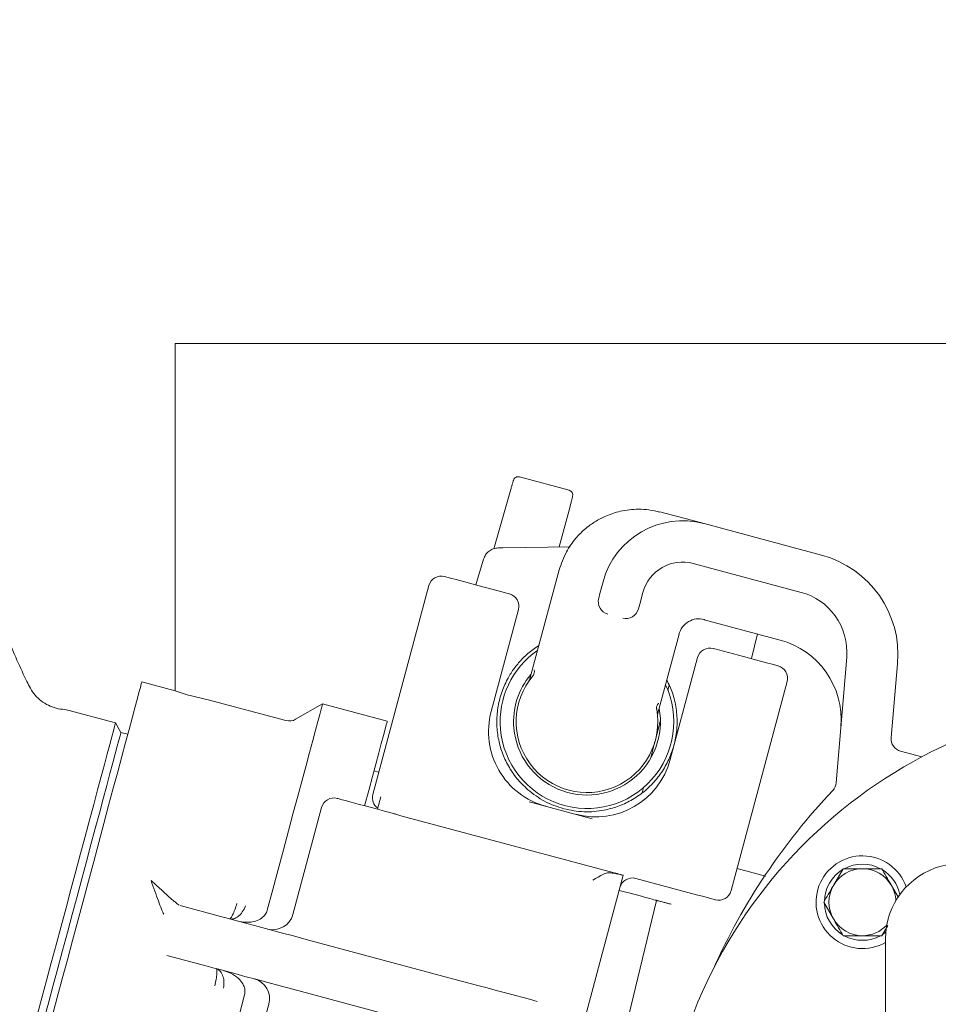
# Model space of a CAD drawing. Units: millimetres. Extents: x 1689 to 4456, y 352 to 3703.
# Drawn here: x 3013 to 3192, y 1099 to 1290 of the extents above; entities that cross this region are included whole.
import ezdxf

# ---------------------------------------------------------------- set-up
doc = ezdxf.new("R2010")
doc.units = ezdxf.units.MM
doc.header["$LTSCALE"] = 20
doc.linetypes.add('SLD-Durchgehend', pattern=[0])
doc.layers.add('MAßLINIE_MAßZEICHNUNGEN', color=7, linetype='SLD-Durchgehend')
doc.styles.add('SLDTEXTSTYLE0', font='Opinion Pro')
doc.dimstyles.new('SLDDIMSTYLE0', dxfattribs={"dimtxt": 105.833333, "dimasz": 70, "dimexe": 0, "dimexo": 0.0625, "dimgap": 26.458333, "dimtad": 0, "dimdec": 0, "dimrnd": 1e-09, "dimzin": 12, "dimdsep": 46, "dimtxsty": 'SLDTEXTSTYLE0', "dimsah": 1, "dimcen": 0.09, "dimadec": 0, "dimazin": 3, "dimtfac": 1, "dimtdec": 0, "dimtofl": 0, "dimtmove": 0, "dimatfit": 3, "dimfxl": 1, "dimfrac": 2, "dimtolj": 1, "dimtzin": 12, "dimarcsym": 0})

# ---------------------------------------------------------------- blocks, each defined once
blk = doc.blocks.new('_D')
at = {"layer": 'MAßLINIE_MAßZEICHNUNGEN', "color": 7}
for p, q in [((2377.48, 1058.69), (2377.48, 1722.23)), ((3818.48, 1026.95), (3818.48, 1722.23)), ((2377.48, 1702.23), (2977.34, 1702.23)), ((3818.48, 1702.23), (3252.11, 1702.23))]:
    blk.add_line(p, q, dxfattribs=at)
for points in [[(2377.48, 1702.23), (2447.48, 1672.23), (2447.48, 1732.23)], [(3818.48, 1702.23), (3748.48, 1732.23), (3748.48, 1672.23)]]:
    blk.add_solid(points, dxfattribs=at)
at = {"layer": 'MAßLINIE_MAßZEICHNUNGEN', "color": 7, "insert": (2977.34, 1763.57), "char_height": 105.833, "attachment_point": 1, "style": 'SLDTEXTSTYLE0'}
blk.add_mtext('1441', dxfattribs=at)
blk = doc.blocks.new('_D_1')
at = {"layer": 'MAßLINIE_MAßZEICHNUNGEN', "color": 7}
for p, q in [((2985.05, 1576.14), (4038.48, 1576.14)), ((4018.48, 1576.14), (4018.48, 1189.82)), ((4018.48, 352.29), (4018.48, 738.6)), ((3177.9, 352.29), (4038.48, 352.29))]:
    blk.add_line(p, q, dxfattribs=at)
for points in [[(4018.48, 1576.14), (3988.48, 1506.14), (4048.48, 1506.14)], [(4018.48, 352.29), (4048.48, 422.29), (3988.48, 422.29)]]:
    blk.add_solid(points, dxfattribs=at)
at = {"layer": 'MAßLINIE_MAßZEICHNUNGEN', "color": 7, "char_height": 105.833, "attachment_point": 1, "rotation": 90, "style": 'SLDTEXTSTYLE0'}
for s, insert in [('1240', (3962.72, 890.16)), ('%%c', (3962.72, 738.6))]:
    blk.add_mtext(s, dxfattribs=dict(at, insert=insert))

msp = doc.modelspace()

# ---------------------------------------------------------------- linework, layer by layer
at = {"color": 7, "linetype": 'SLD-Durchgehend', "lineweight": 18}
for p, q in [((3298.48, 1226.95), (3043.48, 1226.95)), ((3043.48, 1226.95), (3043.48, 1159.52)), ((3119.95, 1198.49), (3110.36, 1201.06)), ((3108.59, 1198.44), (3105.34, 1187.12)), ((3118.03, 1187.47), (3120.14, 1195.33)), ((3137.59, 1194.21), (3137.61, 1194.27)), ((3137.61, 1194.27), (3146.16, 1191.98)), ((3146.16, 1191.98), (3168.99, 1185.87)), ((3107.13, 1187.29), (3106.19, 1187.27)), ((3120.15, 1187.5), (3107.13, 1187.29)), ((3103.36, 1185.12), (3101.88, 1180.11)), ((3118.01, 1183), (3112.34, 1161.86)), ((3165, 1178.65), (3144.08, 1184.26)), ((3092.75, 1179.97), (3081.88, 1139.4)), ((3099.48, 1180.76), (3102.52, 1179.94)), ((3102.52, 1179.94), (3107.4, 1178.63)), ((3126.56, 1180.67), (3125.96, 1178.44)), ((3125.71, 1177.51), (3125.96, 1178.44)), ((3134.29, 1178.6), (3133.69, 1176.37)), ((3104.83, 1155.51), (3110.14, 1175.31)), ((3133.69, 1176.37), (3133.44, 1175.44)), ((3146.23, 1173.43), (3146.21, 1173.33)), ((3160.93, 1169.39), (3146.21, 1173.33)), ((3137.2, 1155.2), (3141.31, 1170.55)), ((3156.53, 1170.57), (3155.38, 1165.78)), ((3148.94, 1167.5), (3153.82, 1166.19)), ((3144.91, 1165.99), (3139.61, 1146.19)), ((3156.87, 1165.38), (3153.82, 1166.19)), ((3171.82, 1141.71), (3173.85, 1166.07)), ((3183.73, 1164.8), (3182.48, 1150.45)), ((3043.46, 1159.53), (3037.01, 1161.26)), ((3139.36, 1160.64), (3139.13, 1159.69)), ((3151.43, 1120.76), (3162.3, 1161.33)), ((3064.99, 1153.76), (3049.88, 1157.81)), ((3072.11, 1157.03), (3066.88, 1154.01)), ((3084.67, 1153.66), (3072.11, 1157.03)), ((3022.66, 1155.79), (3021.59, 1155.98)), ((3022.65, 1155.78), (3022.61, 1155.79)), ((3031.91, 1153.31), (3022.65, 1155.79)), ((3032.97, 1151.47), (3031.91, 1153.31)), ((3137.68, 1153.9), (3136.9, 1150.74)), ((3034.29, 1151.12), (3032.97, 1151.47)), ((3136.64, 1149.71), (3135.85, 1146.56)), ((3184.32, 1147.82), (3188.42, 1146.72)), ((3083.05, 1143.75), (3082.08, 1144.01)), ((3134.41, 1140.77), (3134.16, 1139.76)), ((3082.76, 1136.58), (3083.4, 1138.99)), ((3124.47, 1134.72), (3112.2, 1138)), ((3066.33, 1116.13), (3071.89, 1136.9)), ((3084.13, 1136.21), (3085.86, 1135.74)), ((3128.69, 1124.22), (3087.3, 1135.31)), ((3113.43, 1060.08), (3130.48, 1123.74)), ((3158.06, 1123.57), (3152.57, 1125.04)), ((3173.16, 1125.02), (3171.28, 1121.77)), ((3132.91, 1123.14), (3144.7, 1119.98)), ((3183.88, 1119.44), (3182.54, 1121.77)), ((3131.57, 1120.32), (3134.02, 1119.66)), ((3044.47, 1117.85), (3052.58, 1115.67)), ((3136.92, 1118.88), (3129.92, 1089.7)), ((3169.4, 1118.52), (3171.28, 1115.27)), ((3180.66, 1112.02), (3181.81, 1114.02)), ((3180.77, 1112.21), (3181.45, 1112.68)), ((3068.91, 1111.3), (3097.61, 1103.61)), ((3181.4, 1053.45), (3181.4, 1111.43)), ((3049.99, 1106.02), (3041.88, 1108.19)), ((3095.02, 1093.95), (3066.32, 1101.64)), ((3056.11, 1077.98), (3061.67, 1098.75)), ((3112.25, 1099.69), (3113.78, 1099.28))]:
    msp.add_line(p, q, dxfattribs=at)
at = {"color": 7, "linetype": 'SLD-Durchgehend', "lineweight": 18, "flags": 128}
for points in [[(3099.48, 1180.76), (3098.06, 1181.14), (3096.97, 1181.43), (3096.23, 1181.62), (3095.86, 1181.72), (3095.81, 1181.74)], [(3107.4, 1178.63), (3107.82, 1178.52), (3108.12, 1178.44), (3108.31, 1178.39), (3108.37, 1178.37)], [(3147.97, 1167.76), (3148.04, 1167.74), (3148.22, 1167.69), (3148.53, 1167.61), (3148.94, 1167.5)], [(3156.87, 1165.38), (3158.29, 1165), (3159.38, 1164.7), (3160.11, 1164.51), (3160.48, 1164.41), (3160.53, 1164.4)], [(3037.01, 1161.26), (3037, 1161.22), (3036.91, 1160.88), (3036.73, 1160.2), (3036.46, 1159.19), (3036.1, 1157.86), (3035.66, 1156.21), (3035.14, 1154.26), (3034.54, 1152.03), (3033.87, 1149.53), (3033.13, 1146.78), (3032.33, 1143.81), (3031.48, 1140.63), (3030.58, 1137.27), (3029.64, 1133.76), (3028.67, 1130.12), (3027.67, 1126.39), (3026.65, 1122.59), (3025.62, 1118.75), (3024.59, 1114.91), (3023.57, 1111.09), (3022.56, 1107.32), (3021.57, 1103.63), (3020.61, 1100.05), (3019.69, 1096.62), (3018.81, 1093.34), (3017.99, 1090.26), (3017.22, 1087.4), (3016.52, 1084.77), (3015.88, 1082.4), (3015.32, 1080.31), (3014.84, 1078.51), (3014.44, 1077.02), (3014.12, 1075.85), (3013.9, 1075), (3013.76, 1074.5), (3013.72, 1074.32)], [(3072.11, 1157.03), (3072.1, 1156.99), (3072.01, 1156.64), (3071.82, 1155.95), (3071.55, 1154.92), (3071.18, 1153.56), (3070.73, 1151.88), (3070.2, 1149.88), (3069.58, 1147.59), (3068.89, 1145.02), (3068.14, 1142.19), (3067.31, 1139.12), (3066.43, 1135.83), (3065.5, 1132.34), (3064.52, 1128.68), (3063.5, 1124.88), (3062.45, 1120.97), (3061.38, 1116.96)], [(3011.72, 1077.96), (3011.77, 1078.14), (3011.91, 1078.65), (3012.13, 1079.49), (3012.45, 1080.66), (3012.84, 1082.15), (3013.33, 1083.95), (3013.88, 1086.02), (3014.51, 1088.37), (3015.21, 1090.97), (3015.96, 1093.78), (3016.77, 1096.8), (3017.62, 1099.99), (3018.52, 1103.32), (3019.44, 1106.75), (3020.38, 1110.27), (3021.34, 1113.84), (3022.3, 1117.43), (3023.25, 1121), (3024.2, 1124.52), (3025.12, 1127.96), (3026.01, 1131.29), (3026.86, 1134.47), (3027.67, 1137.49), (3028.43, 1140.31), (3029.12, 1142.9), (3029.75, 1145.25), (3030.31, 1147.33), (3030.79, 1149.12), (3031.19, 1150.61), (3031.5, 1151.78), (3031.73, 1152.63), (3031.86, 1153.14), (3031.91, 1153.31)], [(3080.27, 1137.24), (3081.06, 1140.2), (3081.78, 1142.9), (3082.44, 1145.33), (3083.01, 1147.48), (3083.51, 1149.33), (3083.92, 1150.86), (3084.24, 1152.07), (3084.47, 1152.94), (3084.62, 1153.47), (3084.67, 1153.66), (3084.67, 1153.66)], [(3013.56, 1079.03), (3013.57, 1079.07), (3013.66, 1079.41), (3013.84, 1080.08), (3014.11, 1081.08), (3014.46, 1082.4), (3014.9, 1084.03), (3015.41, 1085.94), (3016, 1088.14), (3016.66, 1090.58), (3017.37, 1093.26), (3018.14, 1096.14), (3018.96, 1099.19), (3019.82, 1102.4), (3020.72, 1105.73), (3021.63, 1109.15), (3022.56, 1112.62), (3023.5, 1116.12), (3024.44, 1119.61), (3025.36, 1123.06), (3026.26, 1126.44), (3027.14, 1129.71), (3027.98, 1132.85), (3028.78, 1135.82), (3029.52, 1138.61), (3030.21, 1141.17), (3030.83, 1143.49), (3031.38, 1145.55), (3031.86, 1147.32), (3032.25, 1148.8), (3032.57, 1149.96), (3032.79, 1150.8), (3032.93, 1151.3), (3032.97, 1151.47)], [(3074.96, 1138.67), (3075.13, 1138.62), (3075.65, 1138.48), (3076.5, 1138.25), (3077.64, 1137.95), (3079.03, 1137.57), (3080.62, 1137.15), (3082.34, 1136.69), (3084.13, 1136.21)], [(3124.57, 1122.79), (3125.1, 1123.09), (3125.62, 1123.39), (3126.11, 1123.67), (3126.54, 1123.92)], [(3130.5, 1123.79), (3130.5, 1123.78), (3130.5, 1123.78), (3130.49, 1123.78), (3130.49, 1123.77), (3130.49, 1123.76), (3130.49, 1123.76), (3130.49, 1123.75), (3130.48, 1123.74)], [(3129.7, 1120.82), (3129.96, 1120.75), (3130.46, 1120.61), (3131, 1120.47), (3131.57, 1120.32)], [(3148.37, 1119), (3148.32, 1119.01), (3147.95, 1119.11), (3147.21, 1119.31), (3146.13, 1119.6), (3144.7, 1119.98)], [(3134.02, 1119.66), (3134.59, 1119.51), (3135.13, 1119.36), (3135.63, 1119.23), (3136.07, 1119.11), (3136.43, 1119.01), (3136.7, 1118.94), (3136.87, 1118.9), (3136.92, 1118.88)], [(3052.58, 1115.67), (3053.39, 1115.46), (3054.52, 1115.15), (3055.96, 1114.77), (3057.67, 1114.31), (3059.62, 1113.79), (3061.77, 1113.21), (3064.06, 1112.6), (3066.46, 1111.96), (3068.91, 1111.3)], [(3066.32, 1101.64), (3063.87, 1102.3), (3061.47, 1102.94), (3059.18, 1103.55), (3057.03, 1104.13), (3055.09, 1104.65), (3053.37, 1105.11), (3051.94, 1105.5), (3050.8, 1105.8), (3049.99, 1106.02)], [(3097.61, 1103.61), (3099.81, 1103.02), (3101.98, 1102.44), (3104.08, 1101.88), (3106.06, 1101.35), (3107.9, 1100.85), (3109.56, 1100.41), (3111.02, 1100.02), (3112.25, 1099.69)], [(3056.97, 1100.51), (3055.89, 1096.5), (3054.84, 1092.58), (3053.83, 1088.78), (3052.85, 1085.13), (3051.91, 1081.64), (3051.03, 1078.35), (3050.21, 1075.28), (3049.45, 1072.44), (3048.76, 1069.87), (3048.14, 1067.58), (3047.61, 1065.59), (3047.16, 1063.9), (3046.79, 1062.54), (3046.52, 1061.51), (3046.33, 1060.82), (3046.24, 1060.48), (3046.23, 1060.44)]]:
    msp.add_lwpolyline(points, dxfattribs=at)
at = {"color": 7, "linetype": 'SLD-Durchgehend', "lineweight": 18}
for radius in [546.5, 546, 528, 527.5]:
    msp.add_circle((3061.48, 964.21), radius, dxfattribs=at)
for centre, radius, start, end in [((3061.48, 964.21), 438.16, 5.5978, 153.942), ((3061.48, 964.21), 437.32, 5.6086, 153.9369), ((3061.48, 964.21), 435.84, 5.6276, 153.928), ((3061.48, 964.21), 430.19, 5.7019, 153.9232), ((3119.69, 1197.52), 1, 345, 75), ((3142.01, 1176.53), 16, 75, 165), ((3163.81, 1166.55), 20, 355, 75), ((3142.01, 1176.53), 8, 75, 165), ((3095.17, 1179.32), 2.5, 75, 165), ((3107.72, 1175.96), 2.5, 345, 75), ((3161.89, 1167.06), 12, 35.8608, 75), ((3161.89, 1167.06), 12, 355.2447, 35.8608), ((3147.33, 1165.35), 2.5, 75, 165), ((3156.78, 1153.94), 16, 355.2447, 75), ((3123.44, 1153.55), 16.85, 124.7768, 184.9662), ((3159.88, 1161.98), 2.5, 345, 75), ((3123.44, 1153.55), 14.25, 140.0989, 184.9662), ((3123.44, 1153.55), 13.75, 139.7358, 10.2642), ((3123.44, 1153.55), 16.85, 184.9662, 25.2232), ((3058.31, 1202.11), 45.09, 250.7733, 259.2267), ((3233.48, 1061.95), 96, 0, 245.7155), ((3123.44, 1153.55), 14.25, 184.9662, 10.2151), ((3119.32, 1151.63), 15, 165, 255), ((3065.63, 1156.18), 2.5, 255, 300), ((3184.97, 1150.24), 2.5, 175, 255), ((3125.12, 1150.07), 15, 255, 345), ((3169.33, 1141.92), 2.5, 316.5994, 355.2447), ((3084.3, 1138.75), 2.5, 165, 233.3308), ((3261.97, 1054.32), 125, 136.5994, 155.7778), ((3074.31, 1136.25), 2.5, 75, 165), ((3176.91, 1118.52), 9, 19.181, 299.9404), ((3176.91, 1118.52), 7.4, 61.4474, 118.5526), ((3196, 1111.43), 14.6, 30.2072, 180), ((3176.91, 1118.52), 7.4, 121.4474, 178.5526), ((3176.91, 1118.52), 6.5, 90, 150), ((3176.91, 1118.52), 6.5, 30, 90), ((3176.91, 1118.52), 7.4, 11.3438, 58.5526), ((3132.26, 1120.72), 2.5, 75, 165), ((3176.91, 1118.52), 6.5, 150, 210), ((3176.91, 1118.52), 6.5, 2.5289, 30), ((3149.01, 1121.41), 2.5, 255, 345), ((3176.91, 1118.52), 7.4, 181.4474, 238.5526), ((3062.47, 1117.17), 4, 255, 345), ((3176.91, 1118.52), 6.5, 210, 270), ((3176.91, 1118.52), 6.5, 270, 316.715), ((3176.91, 1118.52), 7.4, 241.4474, 298.5526), ((3057.81, 1099.78), 4, 345, 75)]:
    msp.add_arc(centre, radius, start, end, dxfattribs=at)
for centre, start_param, end_param in [((3128.13, 1176.86), 1.570796, 3.141593), ((3131.03, 1176.09), 3.141593, 4.712389)]:
    msp.add_ellipse(centre, major_axis=(0.65, 2.44), ratio=0.988685, start_param=start_param, end_param=end_param, dxfattribs=at)
for points, knots in [([(3108.59, 1198.44), (3108.66, 1198.69), (3108.76, 1199.06), (3108.89, 1199.51), (3108.98, 1199.81), (3109.05, 1200.06), (3109.12, 1200.3), (3109.13, 1200.34), (3109.14, 1200.37)], [0, 0, 0, 0, 0.2419175, 0.3708855, 0.5000082, 0.6302039, 0.760565, 1, 1, 1, 1]), ([(3110.36, 1201.06), (3110.23, 1201.08), (3109.97, 1201.12), (3109.6, 1200.98), (3109.29, 1200.73), (3109.19, 1200.49), (3109.14, 1200.37)], [0, 0, 0, 0, 0.250002, 0.499998, 0.749999, 1, 1, 1, 1]), ([(3120.14, 1195.33), (3120.2, 1195.58), (3120.34, 1196.09), (3120.51, 1196.73), (3120.63, 1197.18), (3120.65, 1197.23), (3120.65, 1197.26)], [0, 0, 0, 0, 0.25, 0.500001, 0.75, 1, 1, 1, 1]), ([(3137.6, 1194.23), (3136.89, 1194.39), (3135.52, 1194.69), (3132.93, 1194.84), (3130.06, 1194.53), (3127.22, 1193.59), (3125, 1192.42), (3123.04, 1191), (3121.12, 1189.09), (3119.21, 1186.4), (3118.45, 1184.16), (3118.03, 1182.95)], [0, 0, 0, 0, 0.0867769, 0.1675043, 0.3105144, 0.4293807, 0.5240273, 0.6101252, 0.7178151, 0.8477888, 1, 1, 1, 1]), ([(3106.19, 1187.27), (3105.88, 1187.23), (3105.2, 1187.16), (3104.36, 1186.67), (3103.7, 1185.98), (3103.48, 1185.41), (3103.36, 1185.12)], [0, 0, 0, 0, 0.211705, 0.459286, 0.73018, 1, 1, 1, 1]), ([(3015.21, 1160.36), (3014.98, 1160.81), (3014.04, 1162.69), (3012.41, 1166.31), (3010.26, 1171.39), (3008.41, 1176.18), (3006.92, 1180.33), (3005.85, 1183.48), (3005.21, 1185.49), (3004.92, 1186.4)], [0, 0, 0, 0, 0.054187, 0.224587, 0.425116, 0.644392, 0.774293, 0.897563, 1, 1, 1, 1]), ([(3118.04, 1182.95), (3118.03, 1182.95), (3117.99, 1182.97), (3117.99, 1182.96), (3118, 1182.96)], [0, 0, 0, 0, 0.097125, 1, 1, 1, 1]), ([(3141.26, 1170.52), (3141.46, 1171.01), (3141.85, 1172), (3143.1, 1173.05), (3144.63, 1173.61), (3145.69, 1173.46), (3146.22, 1173.38)], [0, 0, 0, 0, 0.249296, 0.499029, 0.749205, 1, 1, 1, 1]), ([(3141.26, 1170.52), (3141.26, 1170.52), (3141.31, 1170.51), (3141.3, 1170.51), (3141.29, 1170.51)], [0, 0, 0, 0, 0.088318, 1, 1, 1, 1]), ([(3111.95, 1140.35), (3111.22, 1141.05), (3109.78, 1142.44), (3108.12, 1144.92), (3106.9, 1147.57), (3106.14, 1150.38), (3105.85, 1153.29), (3106.06, 1156.23), (3106.75, 1159.1), (3107.82, 1161.6), (3109.11, 1163.68), (3110.45, 1165.34), (3112.06, 1166.95), (3113.35, 1167.83), (3114.07, 1168.32)], [0, 0, 0, 0, 0.092838, 0.183948, 0.273331, 0.360989, 0.451257, 0.541526, 0.631794, 0.722063, 0.791255, 0.856856, 0.918865, 1, 1, 1, 1]), ([(3112.38, 1161.99), (3112.38, 1161.99), (3112.36, 1161.87), (3112.3, 1161.72), (3112.23, 1161.59), (3112.21, 1161.55)], [0, 0, 0, 0, 0.0189399, 0.7502029, 1, 1, 1, 1]), ([(3113.03, 1162.55), (3113.03, 1162.54), (3113.01, 1162.53), (3112.98, 1162.49), (3112.96, 1162.46), (3112.94, 1162.44)], [0, 0, 0, 0, 0.251643, 0.565289, 1, 1, 1, 1]), ([(3113.18, 1163.59), (3113.18, 1163.58), (3113.23, 1163.38), (3113.25, 1162.98), (3113.11, 1162.7), (3113.03, 1162.55)], [0, 0, 0, 0, 0.024593, 0.495965, 1, 1, 1, 1]), ([(3021.62, 1155.98), (3021.62, 1155.98), (3021.08, 1155.97), (3020, 1156.26), (3018.49, 1156.86), (3017.15, 1157.8), (3016, 1158.97), (3015.46, 1159.91), (3015.19, 1160.38)], [0, 0, 0, 0, 0.001252, 0.200991, 0.400924, 0.600718, 0.800326, 1, 1, 1, 1]), ([(3138.92, 1161.65), (3139.32, 1160.83), (3140.16, 1159.07), (3140.83, 1156.12), (3141.02, 1153.03), (3140.66, 1150.02), (3139.82, 1147.19), (3138.53, 1144.54), (3136.76, 1142.07), (3134.57, 1139.93), (3132.05, 1138.23), (3129.45, 1137.02), (3127.65, 1136.59), (3126.78, 1136.38)], [0, 0, 0, 0, 0.083486, 0.179351, 0.277442, 0.367772, 0.458099, 0.548424, 0.638747, 0.736808, 0.829704, 0.917436, 1, 1, 1, 1]), ([(3137.34, 1157.12), (3137.33, 1157.11), (3137.2, 1156.97), (3136.97, 1156.64), (3136.95, 1156.32), (3136.94, 1156.14)], [0, 0, 0, 0, 0.024591, 0.464067, 1, 1, 1, 1]), ([(3136.97, 1156), (3136.96, 1156.02), (3136.95, 1156.06), (3136.95, 1156.11), (3136.94, 1156.13), (3136.94, 1156.14)], [0, 0, 0, 0, 0.378175, 0.760425, 1, 1, 1, 1]), ([(3137.15, 1154.54), (3137.15, 1154.53), (3137.15, 1154.51), (3137.15, 1154.51), (3137.15, 1154.51), (3137.15, 1154.52), (3137.15, 1154.52), (3137.13, 1154.78), (3137.15, 1155.09), (3137.25, 1155.37), (3137.27, 1155.42)], [0, 0, 0, 0, 0.141421, 0.186162, 0.20127, 0.206976, 0.212483, 0.225186, 0.876779, 1, 1, 1, 1]), ([(3118.91, 1136.65), (3117.64, 1137.07), (3115.11, 1137.91), (3113, 1139.54), (3111.95, 1140.35)], [0, 0, 0, 0, 0.499542, 1, 1, 1, 1]), ([(3087.3, 1135.31), (3087.03, 1135.39), (3086.51, 1135.54), (3086.07, 1135.68), (3085.86, 1135.74)], [0, 0, 0, 0, 0.522062, 1, 1, 1, 1]), ([(3126.78, 1136.38), (3126.13, 1136.27), (3124.86, 1136.07), (3123.54, 1136.04), (3121.55, 1136.1), (3120.21, 1136.38), (3118.91, 1136.65)], [0, 0, 0, 0, 0.24933, 0.484842, 0.499198, 1, 1, 1, 1]), ([(3126.54, 1123.92), (3126.82, 1124.03), (3127.47, 1124.29), (3128.82, 1124.15), (3129.88, 1123.89), (3130.48, 1123.74)], [0, 0, 0, 0, 0.240783, 0.568134, 1, 1, 1, 1]), ([(3130.5, 1123.79), (3130.12, 1123.87), (3129.53, 1124.01), (3128.91, 1124.16), (3128.69, 1124.22)], [0, 0, 0, 0, 0.653848, 1, 1, 1, 1]), ([(3176.91, 1125.02), (3175.96, 1125.02), (3174.69, 1125.02), (3173.47, 1125.02), (3173.16, 1125.02)], [0, 0, 0, 0, 0.742448, 1, 1, 1, 1]), ([(3180.66, 1125.02), (3179.76, 1125.02), (3178.52, 1125.02), (3177.25, 1125.02), (3176.91, 1125.02)], [0, 0, 0, 0, 0.731365, 1, 1, 1, 1]), ([(3182.54, 1121.77), (3182.49, 1121.85), (3181.86, 1122.94), (3181.24, 1124.02), (3180.66, 1125.02)], [0, 0, 0, 0, 0.070215, 1, 1, 1, 1]), ([(3041.27, 1116.19), (3041.21, 1116.3), (3041.09, 1116.54), (3040.74, 1117.39), (3040.21, 1118.78), (3039.53, 1120.68), (3039.05, 1122.05), (3038.81, 1122.75)], [0, 0, 0, 0, 0.104418, 0.217021, 0.462426, 0.726434, 1, 1, 1, 1]), ([(3038.81, 1122.75), (3039.2, 1122.38), (3039.94, 1121.69), (3041, 1120.73), (3041.91, 1119.91), (3042.69, 1119.22), (3043.33, 1118.67), (3043.88, 1118.21), (3044.12, 1118.03), (3044.24, 1117.95)], [0, 0, 0, 0, 0.195803, 0.365342, 0.531396, 0.664786, 0.779275, 0.897874, 1, 1, 1, 1]), ([(3171.28, 1121.77), (3171.23, 1121.69), (3170.6, 1120.6), (3169.98, 1119.52), (3169.4, 1118.52)], [0, 0, 0, 0, 0.070215, 1, 1, 1, 1]), ([(3057.17, 1117.83), (3056.97, 1117.4), (3056.57, 1116.56), (3055.74, 1115.69), (3054.85, 1115.2), (3054.31, 1115.26), (3054.03, 1115.29)], [0, 0, 0, 0, 0.257189, 0.509926, 0.756753, 1, 1, 1, 1]), ([(3054.17, 1115.39), (3054.22, 1115.41), (3054.35, 1115.47), (3054.67, 1116.06), (3055.06, 1116.98), (3055.34, 1117.86), (3055.48, 1118.28)], [0, 0, 0, 0, 0.183953, 0.418758, 0.7204, 1, 1, 1, 1]), ([(3139.76, 1118.12), (3139.52, 1118.19), (3139.03, 1118.32), (3138.3, 1118.51), (3137.56, 1118.71), (3137.03, 1118.85), (3136.96, 1118.87), (3136.92, 1118.88)], [0, 0, 0, 0, 0.1331456, 0.2653024, 0.4654255, 0.7412139, 1, 1, 1, 1]), ([(3061.38, 1116.96), (3061.26, 1116.66), (3061.02, 1116.07), (3060.21, 1115.32), (3058.98, 1114.73), (3057.31, 1114.53), (3056.13, 1114.77), (3055.54, 1114.88)], [0, 0, 0, 0, 0.1411083, 0.2815821, 0.473296, 0.7371473, 1, 1, 1, 1]), ([(3171.28, 1115.27), (3171.32, 1115.19), (3171.96, 1114.1), (3172.58, 1113.02), (3173.16, 1112.02)], [0, 0, 0, 0, 0.070215, 1, 1, 1, 1]), ([(3173.16, 1112.02), (3173.47, 1112.02), (3174.69, 1112.02), (3175.96, 1112.02), (3176.91, 1112.02)], [0, 0, 0, 0, 0.257552, 1, 1, 1, 1]), ([(3176.91, 1112.02), (3177.25, 1112.02), (3178.52, 1112.02), (3179.76, 1112.02), (3180.66, 1112.02)], [0, 0, 0, 0, 0.268635, 1, 1, 1, 1]), ([(3051.51, 1105.47), (3051.55, 1105.42), (3051.62, 1105.31), (3051.61, 1104.64), (3051.49, 1103.64), (3051.29, 1102.74), (3051.2, 1102.31)], [0, 0, 0, 0, 0.183988, 0.418759, 0.720419, 1, 1, 1, 1]), ([(3052.89, 1101.86), (3052.93, 1102.33), (3053.01, 1103.25), (3052.72, 1104.42), (3052.2, 1105.29), (3051.7, 1105.51), (3051.45, 1105.63)], [0, 0, 0, 0, 0.257189, 0.509925, 0.756753, 1, 1, 1, 1]), ([(3056.97, 1100.51), (3057.01, 1100.82), (3057.11, 1101.46), (3056.78, 1102.51), (3056, 1103.63), (3054.66, 1104.64), (3053.52, 1105.03), (3052.95, 1105.22)], [0, 0, 0, 0, 0.141113, 0.281592, 0.473313, 0.737173, 1, 1, 1, 1])]:
    msp.add_open_spline(points, degree=3, knots=knots, dxfattribs=at)

# ---------------------------------------------------------------- dimensions: what is measured, and where the dimension line sits
at = {"layer": 'MAßLINIE_MAßZEICHNUNGEN', "color": 7}
dim = msp.add_linear_dim(base=(3818.48, 1702.23), p1=(2377.48, 1038.69), p2=(3818.48, 1006.95), dimstyle='SLDDIMSTYLE0', dxfattribs=at)
dim.commit()
dim.dimension.update_dxf_attribs({"geometry": '_D', "text_midpoint": (3114.73, 1702.23), "dimtype": 160})
dim = msp.add_linear_dim(base=(4018.48, 352.29), p1=(2965.05, 1576.14), p2=(3157.9, 352.29), angle=90, text='%%c<>', dimstyle='SLDDIMSTYLE0', dxfattribs=at)
dim.commit()
dim.dimension.update_dxf_attribs({"geometry": '_D_1', "text_midpoint": (4018.48, 964.21), "dimtype": 160})

doc.saveas('drawing.dxf')
